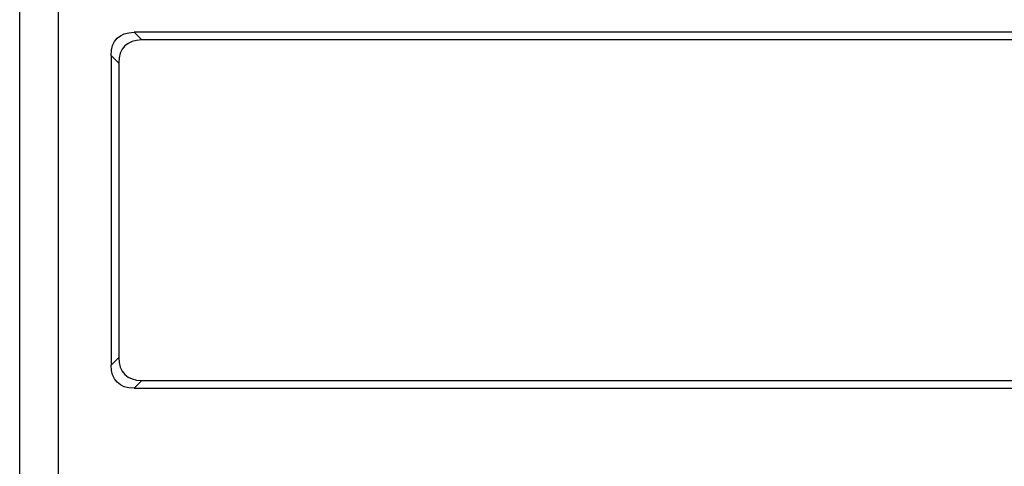
# Model space of a CAD drawing. Units: millimetres. Extents: x 0 to 10015, y -46 to 4140.
# Drawn here: x 5050 to 5382, y 2669 to 2819 of the extents above; entities that cross this region are included whole.
import ezdxf

# ---------------------------------------------------------------- set-up
doc = ezdxf.new("R2010")
doc.units = ezdxf.units.MM
doc.layers.add('LG-Product', color=3, linetype='Continuous')

msp = doc.modelspace()

# ---------------------------------------------------------------- linework, layer by layer
at = {"layer": 'LG-Product', "color": 3, "linetype": 'Continuous'}
for p, q in [((5062.92, 2845.91), (5062.92, 2514.61)), ((5049.92, 2527.61), (5049.92, 2832.91)), ((5088.52, 2815.11), (5091.12, 2812.51)), ((5882.32, 2815.11), (5088.52, 2815.11)), ((5879.73, 2812.51), (5091.12, 2812.51)), ((5083.32, 2804.71), (5080.72, 2807.31)), ((5080.72, 2807.31), (5080.72, 2702.91)), ((5083.32, 2804.71), (5083.32, 2705.51)), ((5080.72, 2702.91), (5083.32, 2705.51)), ((5091.12, 2697.71), (5088.52, 2695.11)), ((5088.52, 2695.11), (5882.32, 2695.11)), ((5091.12, 2697.71), (5879.73, 2697.71))]:
    msp.add_line(p, q, dxfattribs=at)
at = {"layer": 'LG-Product', "color": 3, "linetype": 'Continuous', "extrusion": (0, 0, -1)}
for centre, major_axis in [((5111.92, 2783.91), (-29.18, 29.18)), ((5111.92, 2726.31), (-29.18, -29.18))]:
    msp.add_ellipse(centre, major_axis=major_axis, ratio=0.377964, start_param=5.921818, end_param=6.644552, dxfattribs=at)
at = {"layer": 'LG-Product', "color": 3, "linetype": 'Continuous'}
for centre, major_axis in [((5114.52, 2781.31), (-29.18, 29.18)), ((5114.52, 2728.91), (-29.18, -29.18))]:
    msp.add_ellipse(centre, major_axis=major_axis, ratio=0.377964, start_param=5.921818, end_param=6.644552, dxfattribs=at)

doc.saveas('drawing.dxf')
